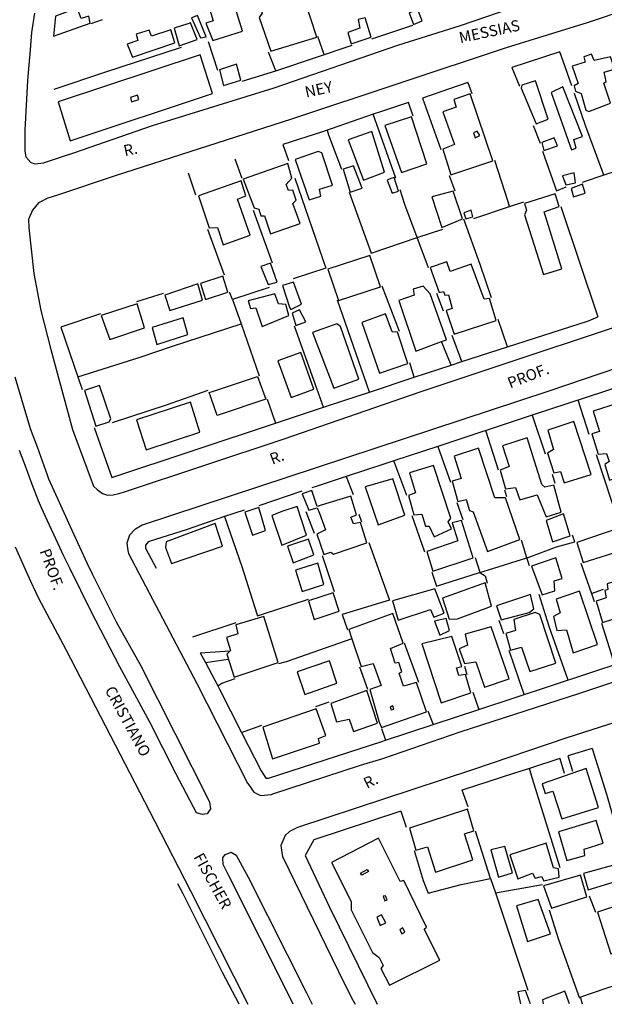
# Model space of a CAD drawing. Extents: x 183120 to 185534, y 1674283 to 1676080.
# Drawn here: x 183350 to 183482, y 1674283 to 1674505 of the extents above; entities that cross this region are included whole.
import ezdxf
from ezdxf.enums import TextEntityAlignment as Align

# ---------------------------------------------------------------- set-up
doc = ezdxf.new("R2010")
doc.units = 0
doc.header["$LTSCALE"] = 10
doc.header["$MEASUREMENT"] = 0
for name, color, linetype in [('V-CANTEIRO', 6, 'CONTINUOUS'), ('V-EDIFICACAO', 7, 'CONTINUOUS'), ('V-LOTE', 1, 'CONTINUOUS'), ('V-NOME_DOS_LOGRADOUROS', 7, 'CONTINUOUS'), ('V-QUADRA', 2, 'CONTINUOUS')]:
    doc.layers.add(name, color=color, linetype=linetype)
doc.styles.get("Standard").update_dxf_attribs({"font": 'ARIAL.TTF'})

msp = doc.modelspace()

# ---------------------------------------------------------------- linework, layer by layer
at = {"layer": 'V-CANTEIRO'}
for points in [[(183349.1, 1674424.7), (183352.62, 1674413.06), (183354.14, 1674408.87), (183356.43, 1674402.57), (183356.75, 1674401.7), (183359.11, 1674396.43), (183361.59, 1674390.9), (183361.99, 1674390.04), (183365.49, 1674382.59), (183366.66, 1674380.1), (183371.97, 1674369.35), (183377.46, 1674359.63), (183393, 1674328.88), (183393.1, 1674328.69), (183393.29, 1674327.14), (183392.58, 1674326.06), (183391.91, 1674325.98), (183391.46, 1674325.92), (183390.1, 1674326.3), (183389.44, 1674327.56), (183385.48, 1674335.14), (183379.57, 1674346.73), (183372.81, 1674359.22), (183366.33, 1674371.71), (183361.63, 1674381.37), (183360.23, 1674384.24), (183355.19, 1674395.14), (183354.45, 1674396.73), (183352.84, 1674401.01), (183351.76, 1674403.9), (183350.2, 1674408.03)], [(183411.97, 1674283.07), (183411.47, 1674284.07), (183397.43, 1674312.02), (183396.15, 1674314.58), (183396.06, 1674316.13), (183396.57, 1674316.83), (183396.65, 1674316.86), (183397.98, 1674317.35), (183399.11, 1674316.74), (183400.93, 1674313.4), (183401.83, 1674311.76), (183414.97, 1674285.61), (183416.24, 1674283.07)]]:
    msp.add_lwpolyline(points, dxfattribs=at)
at = {"layer": 'V-EDIFICACAO'}
for points in [[(183409.38, 1674520.04), (183401.41, 1674517.55), (183404.96, 1674506.79), (183404.28, 1674505.81), (183406.88, 1674498.18), (183417.27, 1674501.35), (183414.66, 1674509.39), (183412.92, 1674509.13), (183409.38, 1674520.04)], [(183390.39, 1674510.9), (183391.64, 1674507.18), (183393.18, 1674507.51), (183393.93, 1674505.09), (183392.28, 1674504.5), (183393.82, 1674500.6), (183400.5, 1674502.75), (183397.29, 1674513.28), (183390.39, 1674510.9)], [(183363.2, 1674507.92), (183358.29, 1674506.11), (183357.88, 1674501.62), (183366.11, 1674504.56), (183365.84, 1674506.15), (183364.07, 1674505.58), (183363.2, 1674507.92)], [(183440.11, 1674507.51), (183438.17, 1674506.83), (183439.08, 1674504.24), (183441.1, 1674505.08), (183440.11, 1674507.51)], [(183390.37, 1674506.3), (183389.04, 1674505.72), (183391.06, 1674501.25), (183392.31, 1674501.48), (183390.37, 1674506.3)], [(183426.59, 1674505.39), (183427.01, 1674503.39), (183424.29, 1674502.45), (183425.01, 1674499.84), (183429.54, 1674501.39), (183428.18, 1674505.77), (183426.59, 1674505.39)], [(183379.47, 1674502.94), (183376.53, 1674502.03), (183376.91, 1674500.64), (183374.49, 1674499.78), (183375.68, 1674496.83), (183385.25, 1674500.11), (183384.37, 1674503.04), (183379.97, 1674501.58), (183379.47, 1674502.94)], [(183388.2, 1674504.41), (183385.06, 1674503.39), (183386.24, 1674499.45), (183390.28, 1674500.86), (183388.8, 1674504.61), (183388.2, 1674504.41)], [(183358.9, 1674486.78), (183361.65, 1674477.98), (183393.78, 1674488.63), (183390.95, 1674497.39), (183358.9, 1674486.78)], [(183477.52, 1674496.97), (183477.86, 1674495.73), (183474.89, 1674494.79), (183476.28, 1674490.89), (183475.41, 1674490.37), (183475.67, 1674489.2), (183476.96, 1674488.63), (183477.98, 1674484.93), (183478.69, 1674484.59), (183483.6, 1674486.48), (183482.05, 1674491.01), (183482.62, 1674491.35), (183482.13, 1674493.5), (183483.94, 1674494.03), (183484.32, 1674494.71), (183483.6, 1674496.9), (183479.9, 1674496.1), (183479.3, 1674497.54), (183477.52, 1674496.97)], [(183395.29, 1674493.99), (183396.24, 1674490.48), (183400.13, 1674491.69), (183399.18, 1674495.24), (183395.29, 1674493.99)], [(183463.59, 1674490.52), (183463.4, 1674489.87), (183466.76, 1674481.83), (183469.48, 1674482.85), (183466.61, 1674491.54), (183463.59, 1674490.52)], [(183472.84, 1674490.14), (183470.16, 1674488.89), (183474.77, 1674475.91), (183475.82, 1674476.32), (183475.33, 1674478.25), (183477.26, 1674478.96), (183472.84, 1674490.14)], [(183375.21, 1674487.72), (183375.43, 1674486.78), (183377.1, 1674487.31), (183376.83, 1674488.29), (183375.21, 1674487.72)], [(183448.19, 1674487.27), (183448.72, 1674485.57), (183445.73, 1674484.55), (183448.34, 1674477.15), (183445.7, 1674476.06), (183447.51, 1674470.28), (183457.02, 1674473.45), (183451.93, 1674488.55), (183448.19, 1674487.27)], [(183432.67, 1674481.46), (183436.37, 1674470.85), (183442.15, 1674472.81), (183438.64, 1674483.42), (183432.67, 1674481.46)], [(183424.36, 1674478.17), (183427.8, 1674469.07), (183432.6, 1674470.92), (183429.69, 1674480.06), (183424.36, 1674478.17)], [(183453.47, 1674480.13), (183452.68, 1674479.76), (183453.02, 1674478.66), (183454.08, 1674479.15), (183453.47, 1674480.13)], [(183468.05, 1674477.57), (183468.54, 1674475.79), (183471.6, 1674476.81), (183470.88, 1674478.66), (183468.05, 1674477.57)], [(183417.57, 1674475.53), (183412.4, 1674473.72), (183415.57, 1674464.65), (183418.21, 1674465.49), (183417.87, 1674467.03), (183420.82, 1674467.98), (183418.4, 1674475.26), (183417.57, 1674475.53)], [(183400.69, 1674469.34), (183403.15, 1674462.88), (183404.2, 1674462.58), (183404.69, 1674461.07), (183405.49, 1674461.07), (183406.85, 1674456.99), (183413.57, 1674459.29), (183411.91, 1674463.79), (183412.62, 1674464.54), (183411.87, 1674466.81), (183410.92, 1674466.77), (183410.4, 1674468.09), (183411.64, 1674469.56), (183410.74, 1674472.85), (183400.69, 1674469.34)], [(183425.54, 1674472.36), (183423.23, 1674471.6), (183424.82, 1674466.39), (183427.5, 1674467.3), (183425.54, 1674472.36)], [(183434.03, 1674469.45), (183433.14, 1674469.1), (183434.29, 1674466.13), (183435.7, 1674466.63), (183434.74, 1674469.68), (183434.03, 1674469.45)], [(183472.73, 1674470.09), (183473.48, 1674468.02), (183475.64, 1674468.51), (183475.37, 1674470.77), (183472.73, 1674470.09)], [(183390.61, 1674465.56), (183392.99, 1674458.31), (183394.84, 1674458.39), (183396.12, 1674454.46), (183402.24, 1674456.65), (183399.41, 1674464.81), (183401.3, 1674465.56), (183400.24, 1674468.96), (183390.61, 1674465.56)], [(183474.69, 1674467.18), (183475.22, 1674465.33), (183477.86, 1674466.17), (183477.22, 1674468.2), (183474.69, 1674467.18)], [(183443.28, 1674465.3), (183445.54, 1674458.43), (183450.19, 1674460.35), (183448.04, 1674466.62), (183443.28, 1674465.3)], [(183464.16, 1674463.86), (183464.65, 1674462.35), (183464.16, 1674461.26), (183468.46, 1674447.78), (183472.62, 1674449.06), (183468.61, 1674461.94), (183472.01, 1674463.11), (183471.07, 1674465.98), (183464.16, 1674463.86)], [(183450.49, 1674461.75), (183450.94, 1674460.39), (183452.49, 1674460.84), (183452.11, 1674462.31), (183450.49, 1674461.75)], [(183419.8, 1674448.99), (183422.17, 1674441.96), (183431.69, 1674444.98), (183429.27, 1674452.12), (183419.8, 1674448.99)], [(183404.62, 1674449.59), (183406.31, 1674445.51), (183408.32, 1674446.03), (183406.84, 1674450.33), (183404.62, 1674449.59)], [(183452.11, 1674450.12), (183447.39, 1674448.46), (183446.6, 1674450.69), (183442.86, 1674449.36), (183444.9, 1674443.74), (183445.85, 1674443.97), (183446.19, 1674443.13), (183446.98, 1674443.17), (183447.81, 1674440.15), (183446.45, 1674439.66), (183448.26, 1674434.34), (183457.78, 1674437.43), (183456.27, 1674442.34), (183455.06, 1674442.19), (183452.11, 1674450.12)], [(183391.03, 1674445.74), (183392.2, 1674442.15), (183397.22, 1674443.78), (183396.09, 1674447.4), (183391.03, 1674445.74)], [(183382.99, 1674443.13), (183384.08, 1674439.7), (183391.48, 1674442), (183390.46, 1674445.66), (183382.99, 1674443.13)], [(183412.02, 1674446.04), (183409.55, 1674445.3), (183411.11, 1674440.42), (183411.42, 1674439.93), (183413.83, 1674441.1), (183412.02, 1674446.04)], [(183445.43, 1674432.64), (183446.56, 1674433.05), (183442.9, 1674443.4), (183441.32, 1674445.17), (183439.05, 1674444.46), (183439.28, 1674443.13), (183435.8, 1674441.89), (183439.66, 1674430.52)], [(183401.79, 1674441.85), (183402.32, 1674440.11), (183403.52, 1674440.3), (183404.96, 1674436.07), (183411, 1674438.53), (183410.28, 1674441.02), (183408.66, 1674441.21), (183407.83, 1674443.44), (183401.79, 1674441.85)], [(183368.64, 1674438.57), (183370.54, 1674433.11), (183378.38, 1674435.77), (183376.72, 1674441.17), (183368.64, 1674438.57)], [(183413.42, 1674439.85), (183411.72, 1674439.06), (183412.59, 1674436.26), (183414.81, 1674437.09), (183413.42, 1674439.85)], [(183432.82, 1674438.94), (183427.46, 1674436.98), (183431.46, 1674425.54), (183437.81, 1674427.69), (183435.5, 1674434.75), (183434.29, 1674434.83), (183432.82, 1674438.94)], [(183380.15, 1674435.81), (183381.21, 1674431.96), (183388.2, 1674434.26), (183387.1, 1674438), (183380.15, 1674435.81)], [(183421.8, 1674436.68), (183416.29, 1674434.68), (183421.12, 1674422.11), (183426.74, 1674424.18), (183422.67, 1674436.07), (183421.8, 1674436.68)], [(183408.47, 1674428.33), (183411.49, 1674420.03), (183416.62, 1674421.89), (183413.71, 1674430.19), (183408.47, 1674428.33)], [(183392.99, 1674421.12), (183394, 1674421.45), (183403.9, 1674424.77), (183405.77, 1674419.64), (183394.79, 1674415.95), (183393.35, 1674420.08), (183392.99, 1674421.12)], [(183364.83, 1674421.61), (183367.43, 1674413.57), (183370.45, 1674414.55), (183370.79, 1674415.23), (183368.26, 1674422.71), (183364.83, 1674421.61)], [(183376.57, 1674414.97), (183378.76, 1674408.25), (183390.88, 1674412.21), (183388.8, 1674419.01), (183376.57, 1674414.97)], [(183485.34, 1674418.78), (183479.68, 1674416.97), (183481.07, 1674412.33), (183479.34, 1674411.8), (183480.81, 1674407.23), (183482.66, 1674407.38), (183483.26, 1674405.57), (183482.28, 1674404.89), (183483.38, 1674401.38), (183487.08, 1674402.59), (183486.85, 1674403.76), (183491.45, 1674405.29), (183490.29, 1674408.76), (183488.62, 1674408.36), (183485.34, 1674418.78)], [(183475.3, 1674414.63), (183469.44, 1674412.67), (183470.69, 1674408.29), (183469.33, 1674407.46), (183470.8, 1674403), (183472.31, 1674403.34), (183473.11, 1674400.77), (183479.18, 1674402.62), (183475.3, 1674414.63)], [(183468.76, 1674399.79), (183468.08, 1674400.4), (183464.8, 1674410.93), (183459.21, 1674409.12), (183460.68, 1674404.44), (183458.68, 1674403.64), (183459.85, 1674399.41), (183462.16, 1674399.72), (183463.14, 1674396.89), (183467.03, 1674398.06), (183469.03, 1674393.07), (183472.46, 1674394.17), (183470.8, 1674400.25), (183468.76, 1674399.79)], [(183453.78, 1674408.59), (183448.3, 1674406.78), (183449.89, 1674401.76), (183447.85, 1674401.11), (183449.13, 1674396.58), (183450.98, 1674397), (183451.77, 1674394.54), (183452.57, 1674394.24), (183455.78, 1674385.26), (183463.1, 1674387.94), (183459.85, 1674397.41), (183457.44, 1674397.38), (183453.78, 1674408.59)], [(183438.22, 1674403.04), (183439.58, 1674398.47), (183437.99, 1674397.94), (183439.16, 1674393.53), (183441.01, 1674393.71), (183441.81, 1674391), (183442.64, 1674391), (183443.77, 1674388.58), (183447.7, 1674390.35), (183446.94, 1674391.98), (183447.51, 1674392.81), (183443.62, 1674404.66), (183438.22, 1674403.04)], [(183428.22, 1674399.87), (183431.12, 1674391.26), (183437.13, 1674393.45), (183434.45, 1674401.68), (183428.22, 1674399.87)], [(183417.88, 1674393.94), (183419.27, 1674390.13), (183417.27, 1674389.18), (183418.89, 1674384.58), (183420.48, 1674385.11), (183421.08, 1674384.65), (183428.59, 1674387.22), (183427.12, 1674391.79), (183425.57, 1674391.49), (183424.97, 1674393.03), (183426.25, 1674393.56), (183424.97, 1674397.72), (183418.25, 1674395.69), (183417.4, 1674395.42), (183416.16, 1674399.04), (183414.01, 1674398.25), (183415.48, 1674394.58), (183417.35, 1674395.14), (183417.88, 1674393.94)], [(183401.07, 1674394.17), (183402.77, 1674388.92), (183405.71, 1674390.01), (183404.24, 1674395.22), (183401.07, 1674394.17)], [(183409.64, 1674394.36), (183407.11, 1674393.36), (183409.41, 1674386.69), (183415, 1674388.92), (183412.85, 1674395.41), (183409.64, 1674394.36)], [(183447.85, 1674391.71), (183449.09, 1674387.64), (183442.11, 1674385.29), (183443.51, 1674380.84), (183452.61, 1674383.86), (183449.92, 1674392.28), (183447.85, 1674391.71)], [(183469.03, 1674392.28), (183470.5, 1674387.41), (183474.5, 1674388.81), (183472.95, 1674393.79), (183469.03, 1674392.28)], [(183383.29, 1674387.41), (183383.17, 1674386.16), (183384.5, 1674382.58), (183396.01, 1674386.5), (183394.35, 1674391.56), (183383.29, 1674387.41)], [(183475.94, 1674387.3), (183477.41, 1674382.8), (183486.96, 1674385.82), (183485.49, 1674390.5), (183475.94, 1674387.3)], [(183410.7, 1674386.5), (183411.98, 1674382.73), (183416.62, 1674384.54), (183415.45, 1674388.01), (183410.7, 1674386.5)], [(183465.74, 1674381.97), (183468.16, 1674375.48), (183471.03, 1674376.38), (183470.88, 1674378.61), (183472.65, 1674379.18), (183471.22, 1674383.82), (183465.74, 1674381.97)], [(183412.51, 1674381.03), (183413.98, 1674376.2), (183418.85, 1674377.78), (183417.49, 1674382.65), (183412.51, 1674381.03)], [(183487.57, 1674379.44), (183482.81, 1674377.93), (183483, 1674376.69), (183482.28, 1674376.42), (183482.58, 1674374.8), (183480.32, 1674374.08), (183481.79, 1674369.25), (183484.32, 1674370.08), (183485.87, 1674365.32), (183491.57, 1674367.13), (183487.57, 1674379.44)], [(183434.35, 1674374.13), (183435.62, 1674369.76), (183442.95, 1674372.14), (183443.73, 1674370.46), (183446.03, 1674371.32), (183443.93, 1674376.81), (183434.35, 1674374.13)], [(183445.62, 1674374.76), (183447.13, 1674369.97), (183449.02, 1674370.08), (183456.72, 1674372.95), (183455.32, 1674378.2), (183445.62, 1674374.76)], [(183471.33, 1674374.53), (183472.2, 1674371.4), (183470.69, 1674370.61), (183471.44, 1674367.4), (183473.67, 1674367.55), (183475.18, 1674362.38), (183480.66, 1674364.27), (183476.58, 1674376.27), (183471.33, 1674374.53)], [(183415.38, 1674374.12), (183416.7, 1674369.89), (183422.33, 1674371.78), (183421, 1674375.93), (183415.38, 1674374.12)], [(183457.82, 1674373.02), (183458.91, 1674369.85), (183465.22, 1674371.51), (183466.27, 1674372.31), (183465.52, 1674375.59), (183457.82, 1674373.02)], [(183397.74, 1674362.86), (183396.95, 1674362.08), (183398.65, 1674356.9), (183408.55, 1674360.23), (183405.3, 1674370.57), (183399.03, 1674368.72), (183399.48, 1674366.68), (183396.92, 1674365.81), (183397.79, 1674362.91)], [(183425.2, 1674365.53), (183427.31, 1674359.32), (183430.03, 1674360), (183431.84, 1674354.98), (183429.23, 1674354.11), (183431.39, 1674346.75), (183431.91, 1674345.51), (183442.07, 1674349.09), (183439.81, 1674355.7), (183436.86, 1674354.83), (183435.84, 1674357.81), (183436.48, 1674358.07), (183435.77, 1674360.19), (183434.97, 1674360.07), (183433.95, 1674363.4), (183436.75, 1674364.57), (183434.48, 1674371.25), (183424.48, 1674367.66)], [(183443.88, 1674369.51), (183445.09, 1674366.34), (183447.24, 1674367.4), (183446.45, 1674370.16), (183443.88, 1674369.51)], [(183467.59, 1674371.06), (183466.54, 1674371.51), (183461.74, 1674369.89), (183462.12, 1674367.4), (183459.93, 1674366.72), (183460.99, 1674362.98), (183463.52, 1674363.66), (183465.4, 1674358.15), (183471.26, 1674360.07), (183467.59, 1674371.06)], [(183456.64, 1674368.27), (183450.79, 1674366.61), (183451.32, 1674364.11), (183449.43, 1674363.32), (183450.64, 1674359.96), (183453.17, 1674360.38), (183455.13, 1674354.64), (183460.68, 1674356.49), (183456.64, 1674368.27)], [(183441.01, 1674364.38), (183445.39, 1674351.09), (183452.08, 1674353.35), (183450.83, 1674357.47), (183449.32, 1674357.24), (183448.83, 1674358.98), (183450, 1674359.32), (183447.73, 1674366.08), (183441.01, 1674364.38)], [(183412.85, 1674358.11), (183414.55, 1674353.01), (183421.8, 1674355.51), (183420.14, 1674360.6), (183412.85, 1674358.11)], [(183420.44, 1674350.94), (183421.72, 1674346.82), (183424.59, 1674347.43), (183425.54, 1674344.63), (183431.01, 1674346.52), (183428.56, 1674353.88), (183420.44, 1674350.94)], [(183405.07, 1674345.61), (183407.3, 1674338.48), (183417.87, 1674342.03), (183417.68, 1674343.01), (183419.31, 1674343.69), (183417.15, 1674349.73), (183405.07, 1674345.61)], [(183434.46, 1674350.43), (183433.87, 1674350.21), (183434.1, 1674349.53), (183434.71, 1674349.69), (183434.46, 1674350.43)], [(183468.12, 1674332.82), (183468.84, 1674330.66), (183470.58, 1674331.19), (183472.62, 1674324.93), (183480.85, 1674327.49), (183478.05, 1674336.25), (183468.12, 1674332.82)], [(183438.18, 1674322.77), (183439.66, 1674317.83), (183442.26, 1674318.58), (183444.07, 1674312.88), (183452.53, 1674315.68), (183450.64, 1674321.53), (183452.76, 1674322.21), (183451.32, 1674327.08), (183438.18, 1674322.77)], [(183471.86, 1674321.94), (183473.71, 1674315.49), (183477.79, 1674316.62), (183477.64, 1674318.05), (183481.9, 1674319.41), (183480.32, 1674324.51), (183471.86, 1674321.94)], [(183436.9, 1674310.96), (183436.07, 1674310.77), (183431.24, 1674320.51), (183420.63, 1674315.07), (183425.04, 1674306.24), (183425.01, 1674304.35), (183429.88, 1674294.72), (183431.39, 1674293.63), (183432.26, 1674291.81), (183431.73, 1674291.13), (183433.69, 1674287.36), (183445.05, 1674292.98), (183441.51, 1674299.97), (183442.07, 1674300.46), (183436.9, 1674310.96)], [(183456.53, 1674317.9), (183458.27, 1674311.71), (183461.44, 1674312.73), (183459.74, 1674318.66), (183456.53, 1674317.9)], [(183460.87, 1674316.77), (183462.69, 1674311.33), (183465.97, 1674312.65), (183466.54, 1674311.52), (183468.01, 1674311.9), (183468.5, 1674310.88), (183471.97, 1674311.75), (183471.82, 1674313.64), (183470.73, 1674313.83), (183469.07, 1674319.41), (183460.87, 1674316.77)], [(183477.45, 1674312.54), (183478.5, 1674308.88), (183487.83, 1674311.71), (183486.77, 1674315.15), (183477.45, 1674312.54)], [(183427.16, 1674312.66), (183428.63, 1674313.48), (183428.92, 1674313.03), (183427.44, 1674312.21), (183427.16, 1674312.66)], [(183468.46, 1674309.82), (183470.24, 1674304.76), (183478.24, 1674307.33), (183476.81, 1674312.16), (183468.46, 1674309.82)], [(183432.82, 1674307.52), (183432.26, 1674307.48), (183432.67, 1674306.43), (183433.2, 1674306.65), (183432.82, 1674307.52)], [(183462.35, 1674305.29), (183464.84, 1674297.25), (183470.01, 1674298.95), (183467.22, 1674306.69), (183462.35, 1674305.29)], [(183480.62, 1674303.86), (183483.68, 1674294.42), (183489.34, 1674296.31), (183488.32, 1674300.16), (183491.45, 1674301.22), (183489.6, 1674306.88), (183480.62, 1674303.86)], [(183431.92, 1674303.22), (183430.86, 1674302.69), (183431.61, 1674300.8), (183432.9, 1674301.4), (183431.92, 1674303.22)], [(183436.67, 1674300.32), (183435.99, 1674299.96), (183436.47, 1674298.97), (183437.19, 1674299.32), (183436.67, 1674300.32)]]:
    msp.add_lwpolyline(points, close=True, dxfattribs=at)
for points in [[(183486.76, 1674283.18), (183485.41, 1674287.62), (183476.77, 1674284.68), (183476.89, 1674284.17), (183477.19, 1674283.16)], [(183465.51, 1674283.15), (183464.42, 1674286.15), (183462.69, 1674285.89), (183463.27, 1674283.14)], [(183474.31, 1674283.16), (183473.27, 1674286), (183468.2, 1674284.07), (183468.38, 1674283.15)]]:
    msp.add_lwpolyline(points, dxfattribs=at)
at = {"layer": 'V-LOTE'}
for points in [[(183366.35, 1674504.49), (183368.92, 1674505.39)], [(183429.74, 1674500.99), (183438.94, 1674504.06)], [(183438.94, 1674504.06), (183438.97, 1674504.07)], [(183418.98, 1674497.44), (183417.55, 1674501.53)], [(183386.67, 1674499.03), (183369.6, 1674493.5), (183357.91, 1674489.53)], [(183392.79, 1674500.37), (183394.9, 1674493.89)], [(183408.71, 1674493.98), (183425.28, 1674499.53)], [(183408.05, 1674493.78), (183406.41, 1674498.01)], [(183472.14, 1674498.09), (183461.32, 1674494.52)], [(183473.33, 1674494.71), (183472.14, 1674498.09)], [(183461.32, 1674494.52), (183461.27, 1674494.5)], [(183461.32, 1674494.52), (183463, 1674490.3)], [(183474.86, 1674490.35), (183473.33, 1674494.71)], [(183400.44, 1674491.42), (183408.05, 1674493.78)], [(183408.05, 1674493.78), (183408.71, 1674493.98)], [(183451.38, 1674491.16), (183441.18, 1674487.61)], [(183451.38, 1674491.16), (183452.26, 1674488.69)], [(183441.18, 1674487.61), (183445.31, 1674476)], [(183482.09, 1674470.21), (183481.69, 1674471.3), (183478.01, 1674481.24), (183475.44, 1674488.68)], [(183437.99, 1674486.59), (183431.88, 1674484.62)], [(183439, 1674483.57), (183437.99, 1674486.59)], [(183430.04, 1674483.98), (183420.54, 1674480.67), (183419.66, 1674480.36)], [(183431.88, 1674484.62), (183430.04, 1674483.98)], [(183435.15, 1674469.55), (183430.04, 1674483.98)], [(183466.1, 1674481.43), (183467.68, 1674477.44)], [(183419.66, 1674480.36), (183418.54, 1674480), (183409.62, 1674477.13)], [(183419.66, 1674480.36), (183419.92, 1674479.32), (183422.85, 1674471.55)], [(183409.62, 1674477.13), (183410.91, 1674473.56)], [(183468.23, 1674475.63), (183471.35, 1674466.7), (183473.59, 1674467.62)], [(183398.79, 1674473.93), (183400.39, 1674469.52)], [(183460.8, 1674463.12), (183460.45, 1674464.21), (183457.45, 1674473.54)], [(183491.78, 1674473.41), (183482.09, 1674470.21)], [(183390.01, 1674465.74), (183388.35, 1674470.69)], [(183447.19, 1674470.16), (183448.44, 1674466.69)], [(183482.09, 1674470.21), (183477.15, 1674468.58)], [(183412.34, 1674469.54), (183419.36, 1674449.2), (183411.93, 1674446.79)], [(183424.62, 1674466.37), (183429.55, 1674452.62), (183439.94, 1674456.11)], [(183439.94, 1674456.11), (183437.17, 1674463.59), (183436.12, 1674466.9)], [(183452.71, 1674460.43), (183460.8, 1674463.12)], [(183460.8, 1674463.12), (183463.99, 1674464.19)], [(183472.37, 1674463.16), (183480.72, 1674438.22)], [(183402.93, 1674462.33), (183407.25, 1674450.46)], [(183456.68, 1674442.5), (183454.15, 1674450.05), (183450.48, 1674460.25)], [(183396.49, 1674447.63), (183392.67, 1674457.96)], [(183439.94, 1674456.11), (183445.73, 1674458.06)], [(183442.47, 1674449.3), (183439.94, 1674456.11)], [(183435.93, 1674434.89), (183432.07, 1674445.17)], [(183382.61, 1674443.53), (183376.58, 1674441.6)], [(183398.24, 1674442.14), (183397.62, 1674443.81)], [(183406.5, 1674444.86), (183398.24, 1674442.14)], [(183445.9, 1674439.49), (183444.38, 1674443.5)], [(183398.24, 1674442.14), (183400.18, 1674436.62)], [(183429.18, 1674421.25), (183421.94, 1674441.97)], [(183368.44, 1674438.94), (183359.5, 1674435.91), (183364.3, 1674421.81)], [(183363.38, 1674424.67), (183377.45, 1674429.1), (183384.7, 1674431.63), (183400.18, 1674436.62)], [(183400.18, 1674436.62), (183404.29, 1674424.92)], [(183460.32, 1674431.48), (183458.2, 1674437.67)], [(183460.32, 1674431.48), (183478.59, 1674437.35)], [(183478.59, 1674437.35), (183480.72, 1674438.22)], [(183418.81, 1674417.81), (183412.24, 1674436.15)], [(183450.01, 1674428.14), (183447.87, 1674434.06)], [(183447.58, 1674427.34), (183445.43, 1674432.64)], [(183452.14, 1674428.85), (183460.32, 1674431.48)], [(183439.27, 1674424.59), (183438.27, 1674427.84)], [(183439.27, 1674424.59), (183447.58, 1674427.34)], [(183447.58, 1674427.34), (183447.62, 1674427.35)], [(183447.62, 1674427.35), (183450.01, 1674428.14)], [(183450.01, 1674428.14), (183452.14, 1674428.85)], [(183429.18, 1674421.25), (183439.27, 1674424.59)], [(183392.7, 1674421.62), (183383.27, 1674418.27), (183371.11, 1674414.3)], [(183423.36, 1674419.32), (183429.18, 1674421.25)], [(183486.38, 1674422.76), (183465.88, 1674416.01)], [(183406.12, 1674419.67), (183407.97, 1674414.22)], [(183418.81, 1674417.81), (183423.36, 1674419.32)], [(183478.78, 1674411.66), (183476.3, 1674419.43)], [(183407.97, 1674414.22), (183418.81, 1674417.81)], [(183371.03, 1674401.99), (183407.97, 1674414.22)], [(183465.88, 1674416.01), (183444.6, 1674409)], [(183465.88, 1674416.01), (183468.84, 1674407.29)], [(183367.05, 1674413.26), (183371.03, 1674401.99)], [(183458.27, 1674403.64), (183455.44, 1674412.54)], [(183444.6, 1674409), (183434.65, 1674405.72)], [(183444.6, 1674409), (183447.49, 1674400.94)], [(183434.65, 1674405.72), (183432.62, 1674405.05)], [(183437.6, 1674397.94), (183434.65, 1674405.72)], [(183505.23, 1674366.54), (183504.1, 1674369.51), (183499.7, 1674383.1), (183497.32, 1674389.56), (183495.84, 1674394.47), (183485.68, 1674391.04), (183480.38, 1674407.07)], [(183432.62, 1674405.05), (183423.88, 1674402.17)], [(183423.88, 1674402.17), (183417.15, 1674399.96), (183416.13, 1674399.62)], [(183423.88, 1674402.17), (183425.46, 1674398.12)], [(183470.4, 1674402.73), (183471.02, 1674400.67)], [(183413.93, 1674398.87), (183404.22, 1674395.6)], [(183460.18, 1674397.6), (183459.75, 1674399.08)], [(183448.89, 1674396.35), (183450.25, 1674392.46)], [(183400.88, 1674394.62), (183396.47, 1674393.16)], [(183416.79, 1674389.34), (183414.92, 1674394.25)], [(183396.47, 1674393.16), (183388.06, 1674390.22), (183379.22, 1674387.43), (183378.63, 1674386.68), (183378.64, 1674386.01), (183381.03, 1674381.49)], [(183396.47, 1674393.16), (183400.33, 1674381.91), (183403.72, 1674371.2), (183403.88, 1674370.71), (183405.04, 1674371.1), (183415.39, 1674374.51)], [(183426.75, 1674393.72), (183427.4, 1674391.94)], [(183441.7, 1674385.09), (183438.81, 1674393.35)], [(183464.66, 1674383.82), (183463.45, 1674387.83)], [(183464.67, 1674383.83), (183464.97, 1674383.92), (183471.36, 1674386.3), (183475.55, 1674387.41), (183474.96, 1674388.95)], [(183429.05, 1674387.26), (183433.69, 1674374.25), (183423.01, 1674371.06), (183424.24, 1674367.57)], [(183421.31, 1674376.18), (183418.54, 1674384.32)], [(183453.02, 1674383.89), (183454.02, 1674380.83), (183454.12, 1674380.52)], [(183454.12, 1674380.52), (183456.02, 1674381.11), (183464.66, 1674383.82)], [(183464.66, 1674383.82), (183464.67, 1674383.83)], [(183465.32, 1674382), (183464.67, 1674383.83)], [(183476.89, 1674382.6), (183479.26, 1674375.79)], [(183443.25, 1674380.63), (183444.34, 1674377.46), (183454.02, 1674380.49), (183454.12, 1674380.52)], [(183454.12, 1674380.52), (183455.29, 1674379.76), (183455.73, 1674378.14)], [(183479.26, 1674375.79), (183482.03, 1674376.75)], [(183474.03, 1674356.25), (183469.72, 1674368.3), (183467.46, 1674375.54)], [(183479.26, 1674375.79), (183479.89, 1674373.99)], [(183459.52, 1674366.71), (183458.43, 1674369.67)], [(183399.01, 1674369.15), (183389.26, 1674365.92)], [(183481.57, 1674369.08), (183483.67, 1674362.42), (183484.37, 1674359.66)], [(183425.2, 1674365.53), (183410.39, 1674360.39), (183408.64, 1674359.92)], [(183390.99, 1674362.4), (183397.74, 1674362.86)], [(183437.02, 1674364.63), (183440.22, 1674355.78)], [(183453.87, 1674349.6), (183494.85, 1674363.11)], [(183464.07, 1674352.97), (183460.72, 1674362.91)], [(183390.99, 1674362.4), (183392.19, 1674360.18)], [(183392.19, 1674360.18), (183397.32, 1674360.94)], [(183392.19, 1674360.18), (183394.3, 1674356.22), (183394.98, 1674354.95)], [(183428.78, 1674354.13), (183426.99, 1674359.15)], [(183450.63, 1674359.39), (183451.16, 1674357.5)], [(183394.98, 1674354.95), (183395.84, 1674355.56), (183398.89, 1674356.58)], [(183394.98, 1674354.95), (183395.35, 1674354.22), (183400.32, 1674344.41)], [(183452.48, 1674353.51), (183453.87, 1674349.6)], [(183417.05, 1674350.24), (183420.09, 1674351.29)], [(183443.56, 1674346.2), (183453.87, 1674349.6)], [(183442.36, 1674349.32), (183443.56, 1674346.2)], [(183400.32, 1674344.41), (183404.86, 1674346.06)], [(183431.9, 1674345.28), (183432.8, 1674342.65)], [(183432.8, 1674342.65), (183443.56, 1674346.2)], [(183400.32, 1674344.41), (183404.71, 1674335.74)], [(183404.71, 1674335.74), (183405.75, 1674334.09), (183406.42, 1674334.11), (183431.97, 1674342.38)], [(183431.97, 1674342.38), (183432.8, 1674342.65)], [(183479.44, 1674340.82), (183473.92, 1674339.12)], [(183479.44, 1674340.82), (183482.67, 1674330.46), (183487.03, 1674315.24)], [(183472.15, 1674338.53), (183465.26, 1674336.31)], [(183472.18, 1674338.54), (183472.15, 1674338.53)], [(183472.15, 1674338.53), (183473.12, 1674335.22)], [(183473.92, 1674339.12), (183475.03, 1674335.68)], [(183465.26, 1674336.31), (183461.7, 1674335.16)], [(183472.19, 1674313.88), (183465.96, 1674333.97), (183465.26, 1674336.31)], [(183461.7, 1674335.16), (183450.09, 1674331.41)], [(183450.09, 1674331.41), (183450.04, 1674331.4)], [(183450.09, 1674331.41), (183450.09, 1674331.42)], [(183451.44, 1674327.6), (183450.09, 1674331.41)], [(183436.28, 1674326.67), (183416.65, 1674320.2), (183414.63, 1674316.66), (183420.16, 1674304.99), (183430.89, 1674283.08)], [(183436.28, 1674326.67), (183437.49, 1674323.04)], [(183456.5, 1674311.45), (183453.11, 1674322.12)], [(183439.24, 1674317.79), (183441.27, 1674310.98), (183442.4, 1674308.1), (183449.88, 1674310.05), (183456.5, 1674311.45)], [(183399.77, 1674283.04), (183396.01, 1674290.25), (183387.09, 1674307.95), (183385.92, 1674310.27)], [(183456.5, 1674311.45), (183457.62, 1674308.22)], [(183457.62, 1674308.22), (183468.24, 1674310.11)], [(183457.62, 1674308.22), (183464.89, 1674286.23)], [(183480.29, 1674303.76), (183478.81, 1674307.46)], [(183469.72, 1674304.39), (183471.75, 1674297.93), (183476.55, 1674284.41)]]:
    msp.add_lwpolyline(points, dxfattribs=at)
at = {"layer": 'V-QUADRA'}
for points in [[(183353.55, 1674506.76), (183352.88, 1674502.42), (183352.56, 1674498.51), (183352, 1674491.6), (183351.36, 1674480.38), (183351.36, 1674476.8), (183351.36, 1674475.61), (183351.64, 1674474.34), (183352.72, 1674473.07), (183353.75, 1674472.79), (183355.57, 1674473.01), (183359.88, 1674474.41), (183362.42, 1674475.24), (183380.23, 1674481.45), (183407.63, 1674489.97), (183407.63, 1674489.97), (183435.59, 1674499.53), (183449.69, 1674503.99), (183477.89, 1674513.71)], [(183495.76, 1674510.52), (183478.54, 1674504.72), (183459.99, 1674498.93), (183411.55, 1674482.88), (183371.79, 1674470.04), (183358.77, 1674465.74), (183356.61, 1674465.03), (183354.51, 1674464.01), (183353.1, 1674462.33), (183352.38, 1674460.6), (183352.24, 1674460.26), (183352.32, 1674458.34), (183353.46, 1674448.05), (183355.03, 1674439.67), (183357.23, 1674430.9), (183362.17, 1674412.82), (183362.93, 1674410.74), (183364.62, 1674406.13), (183366.88, 1674399.98), (183366.88, 1674399.98), (183367.75, 1674399.29), (183368.92, 1674398.38), (183370.05, 1674398.01), (183371.35, 1674398.03), (183372.61, 1674398.39), (183373.66, 1674398.69), (183409.92, 1674410.67), (183440.62, 1674421.31), (183503.44, 1674442.2)], [(183500.63, 1674431.96), (183469.68, 1674421.46), (183377.87, 1674391.19), (183376.4, 1674390.33), (183376.22, 1674390.22), (183375.05, 1674388.94), (183374.39, 1674387.14), (183374.66, 1674385.5), (183374.77, 1674384.79), (183390.23, 1674355.49), (183390.23, 1674355.49), (183401.64, 1674332.97), (183402.14, 1674332.26), (183403.07, 1674330.93), (183404.56, 1674330.21), (183407.08, 1674330.41), (183407.4, 1674330.52), (183427.12, 1674336.99), (183432.16, 1674338.54), (183449.68, 1674344.55), (183476.64, 1674353.25), (183503.67, 1674362.3)], [(183349.19, 1674386.31), (183352.7, 1674378.53), (183354.44, 1674374.69), (183360.63, 1674363.17), (183379.56, 1674326.63), (183380.73, 1674324.34), (183388.78, 1674308.62), (183401.71, 1674283.05)], [(183504.99, 1674353.24), (183473.7, 1674343.21), (183452.42, 1674335.96), (183412.9, 1674322.98), (183411.71, 1674322.38), (183411.11, 1674322.08), (183410.11, 1674321.15), (183409.14, 1674318.9), (183409.49, 1674316.77), (183409.55, 1674316.38), (183423.51, 1674287.64), (183425.35, 1674284.09), (183425.91, 1674283.09)]]:
    msp.add_lwpolyline(points, dxfattribs=at)

# ---------------------------------------------------------------- texts
at = {"layer": 'V-NOME_DOS_LOGRADOUROS'}
for s, rotation, p in [('MESSIAS', 12.05399, (183456.302, 1674502.365)), ('NEY', 12.05399, (183417.77, 1674489.288)), ('R.', 12.05399, (183375.302, 1674475.713)), ('PROF.', 21.09143, (183465.11, 1674424.623)), ('R.', 21.09143, (183408.37, 1674406.268)), ('PROF.', 290.04849, (183357.224, 1674381.134)), ('CRISTIANO', 298.65183, (183374.362, 1674346.784)), ('R.', 26.56505, (183429.594, 1674333.165)), ('FISCHER', 298.65183, (183393.525, 1674310.756))]:
    msp.add_text(s, height=2.5, rotation=rotation, dxfattribs=at).set_placement(p, align=Align.MIDDLE)

doc.saveas('drawing.dxf')
